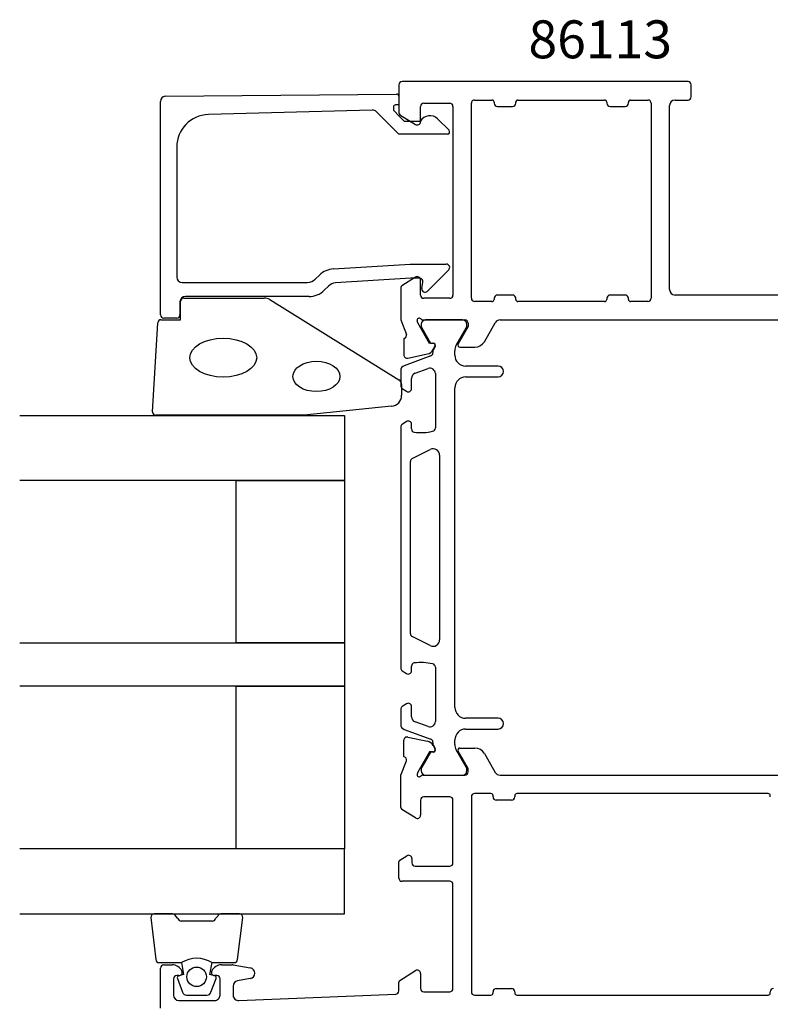
# Model space of a CAD drawing. Extents: x -94 to 17, y -152 to 1.
# Drawn here: x -94 to -25, y -99 to -8 of the extents above; entities that cross this region are included whole.
import ezdxf

# ---------------------------------------------------------------- set-up
doc = ezdxf.new("R2010")
doc.units = 0
doc.header["$LTSCALE"] = 4
for name, color, linetype in [('sapa_artikelnr', 4, 'CONTINUOUS'), ('sapa_fogband', 2, 'CONTINUOUS'), ('sapa_glas', 4, 'CONTINUOUS'), ('sapa_profil', 7, 'CONTINUOUS')]:
    doc.layers.add(name, color=color, linetype=linetype)
doc.styles.add('ISO', font='isocpeur.ttf')

msp = doc.modelspace()

# ---------------------------------------------------------------- linework, layer by layer
at = {"layer": 'sapa_fogband'}
for p, q in [((-79.32576646, -35.97640776), (-79.32576646, -34.27640776)), ((-79.02576646, -33.97640776), (-71.6069857, -33.97640776)), ((-71.08576739, -34.12298437), (-59.16515731, -41.53020261)), ((-81.92543903, -44.46239518), (-81.43913912, -36.26239518)), ((-81.13946655, -35.97640776), (-79.32576646, -35.97640776)), ((-58.92576646, -41.9569143), (-58.92576646, -42.95161092)), ((-59.84774416, -43.94856253), (-67.90629066, -44.77488356)), ((-67.94530181, -44.77640776), (-81.62576646, -44.77640776)), ((-80.06497511, -90.80256915), (-81.77476711, -90.80256915)), ((-73.89478692, -90.80256915), (-75.60457892, -90.80256915)), ((-82.07356861, -91.12935842), (-81.60735868, -95.02935842)), ((-79.57281764, -91.24250922), (-79.77519737, -91.02492344)), ((-76.38651414, -91.46486351), (-79.28303989, -91.46486351)), ((-75.89435667, -91.02492344), (-76.0967364, -91.24250922)), ((-74.06219535, -95.02935842), (-73.59598543, -91.12935842)), ((-81.30855719, -95.30256915), (-79.24636939, -95.30256915)), ((-79.24636939, -95.30256915), (-79.05401097, -96.39348796)), ((-79.24636939, -95.30256915), (-79.23477702, -95.30256915)), ((-76.61554306, -96.39348796), (-76.42327702, -95.30256915)), ((-76.43477702, -95.30256915), (-74.36099685, -95.30256915)), ((-79.62128458, -96.77266393), (-79.14433639, -98.04315168)), ((-79.05401097, -96.39348796), (-79.48580753, -96.5091875)), ((-76.1837465, -96.5091875), (-76.61554306, -96.39348796)), ((-76.52521765, -98.04315168), (-76.04826945, -96.77266393)), ((-78.76985468, -98.30256915), (-76.89969936, -98.30256915))]:
    msp.add_line(p, q, dxfattribs=at)
msp.add_circle((-77.84636939, -96.61057556), 0.9, dxfattribs=at)
for centre, radius, start, end in [((-79.02576646, -34.27640776), 0.3, 90, 180), ((-71.6069857, -34.97640776), 1, 58.5859912079, 90), ((-81.13946655, -36.27640776), 0.3, 90, 177.3228219385), ((-59.42576646, -41.9569143), 0.5, 0, 58.5859912079), ((-59.92576646, -42.95161092), 1, 274.4748965063, 0), ((-81.62576646, -44.47640776), 0.3, 177.3228219385, 270), ((-67.94530181, -44.27640776), 0.5, 269.9999999997, 274.474896506), ((-81.77476711, -91.10256915), 0.3, 90, 185.123198628), ((-80.06497511, -91.10256915), 0.3, 15.0000000001, 90.0000000001), ((-75.60457892, -91.10256915), 0.3, 90, 165), ((-73.89478692, -91.10256915), 0.3, 354.876801372, 90), ((-79.28303989, -91.16486351), 0.3, 195, 270), ((-76.38651414, -91.16486351), 0.3, 270, 345), ((-81.30855719, -95.00256915), 0.3, 185.123198628, 270), ((-77.83477702, -97.55256915), 2.65, 58.1092081982, 121.8907918018), ((-74.36099685, -95.00256915), 0.3, 270, 354.876801372), ((-79.43404372, -96.70237267), 0.2, 105, 200.5764156947), ((-76.23551031, -96.70237267), 0.2, 339.4235843054, 75.0000000001), ((-78.76985468, -97.90256915), 0.4, 200.5764156947, 270), ((-76.89969936, -97.90256915), 0.4, 270, 339.4235843053)]:
    msp.add_arc(centre, radius, start, end, dxfattribs=at)
for centre, major_axis, ratio in [((-75.38899766, -39.47640776), (-3.08521912, 0), 0.583426957), ((-66.78902507, -41.21119378), (-2.16778884, 0), 0.6458193601)]:
    msp.add_ellipse(centre, major_axis=major_axis, ratio=ratio, dxfattribs=at)
at = {"layer": 'sapa_glas'}
for p, q in [((-94.18302847, -44.80256915), (-64.18302847, -44.80256915)), ((-64.18302847, -44.80256915), (-64.18302847, -50.80256915)), ((-64.18302847, -50.80256915), (-94.18302847, -50.80256915)), ((-74.18302847, -65.80256915), (-74.18302847, -50.80256915)), ((-74.18302847, -50.80256915), (-64.18302847, -50.80256915)), ((-64.18302847, -50.80256915), (-64.18302847, -65.80256915)), ((-94.18302847, -65.80256915), (-64.18302847, -65.80256915)), ((-64.18302847, -65.80256915), (-74.18302847, -65.80256915)), ((-64.18302847, -65.80256915), (-64.18302847, -69.80256915)), ((-64.18302847, -69.80256915), (-94.18302847, -69.80256915)), ((-74.18302847, -84.80256915), (-74.18302847, -69.80256915)), ((-74.18302847, -69.80256915), (-64.18302847, -69.80256915)), ((-64.18302847, -69.80256915), (-64.18302847, -84.80256915)), ((-64.18302847, -84.80256915), (-94.18302847, -84.80256915)), ((-64.18302847, -84.80256915), (-74.18302847, -84.80256915)), ((-64.18302847, -90.80256915), (-64.18302847, -84.80256915)), ((-94.18302847, -90.80256915), (-64.18302847, -90.80256915))]:
    msp.add_line(p, q, dxfattribs=at)
at = {"layer": 'sapa_profil'}
for p, q in [((-59.18302847, -14.3), (-59.18302847, -16.88861647)), ((-32.48302847, -14), (-58.88302847, -14)), ((-32.18302847, -15.4), (-32.18302847, -14.3)), ((-80.75860276, -15.34473032), (-59.38765235, -15.14894388)), ((-80.75860276, -15.34473032), (-59.38765235, -15.14894388)), ((-59.18302847, -15.34889043), (-59.18302847, -16.14894388)), ((-59.18302847, -15.34889043), (-59.18302847, -16.14894388)), ((-81.18302847, -35.53742192), (-81.18302847, -15.83898585)), ((-81.18302847, -35.53742192), (-81.18302847, -15.83898585)), ((-59.68302847, -16.34894388), (-59.68302847, -16.56612165)), ((-59.68302847, -16.34894388), (-59.68302847, -16.56612165)), ((-59.18302847, -16.14894388), (-59.48302847, -16.14894388)), ((-59.18302847, -16.14894388), (-59.48302847, -16.14894388)), ((-57.18302847, -17.70000065), (-57.18302847, -16.3)), ((-56.88302847, -16), (-54.48302847, -16)), ((-54.18302847, -16.3), (-54.18302847, -33.7)), ((-52.48302847, -34), (-52.48302847, -16)), ((-52.18302847, -15.7), (-50.58302847, -15.7)), ((-50.38302847, -15.9), (-50.38302847, -16)), ((-50.08302847, -16.3), (-48.68302847, -16.3)), ((-48.38302847, -16), (-48.38302847, -15.9)), ((-48.18302847, -15.7), (-40.18302847, -15.7)), ((-39.98302847, -15.9), (-39.98302847, -16)), ((-39.68302847, -16.3), (-38.28302847, -16.3)), ((-37.98302847, -16), (-37.98302847, -15.89999985)), ((-37.78302847, -15.7), (-36.18302847, -15.7)), ((-35.88302847, -16), (-35.88302847, -34)), ((-34.18302847, -33.2), (-34.18302847, -16.2)), ((-33.68302847, -15.7), (-32.48302847, -15.7)), ((-61.62760589, -16.62274841), (-76.76614135, -17.0423119)), ((-61.62760589, -16.62274841), (-76.76614135, -17.0423119)), ((-59.18302847, -18.84617499), (-61.26020036, -16.7690031)), ((-59.18302847, -18.84617499), (-61.26020036, -16.7690031)), ((-59.62447454, -16.70751828), (-59.18302847, -17.14911871)), ((-59.62447454, -16.70751828), (-59.18302847, -17.14911871)), ((-59.18302847, -17.14911871), (-58.68597219, -17.64617499)), ((-59.18302847, -17.14911871), (-58.68597219, -17.64617499)), ((-59.08833532, -17.05864725), (-57.64098875, -17.95504682)), ((-58.68597219, -17.64617499), (-57.18262781, -17.64617499)), ((-58.68597219, -17.64617499), (-57.18262781, -17.64617499)), ((-55.60556599, -17.43219925), (-54.5433873, -18.49437794)), ((-55.60556599, -17.43219925), (-54.5433873, -18.49437794)), ((-54.6891064, -18.84617499), (-59.18302847, -18.84617499)), ((-54.6891064, -18.84617499), (-59.18302847, -18.84617499)), ((-79.68302847, -20.04116038), (-79.68302847, -32.03742192)), ((-79.68302847, -20.04116038), (-79.68302847, -32.03742192)), ((-65.21786867, -31.28190139), (-58.12289329, -30.84635346)), ((-65.21786867, -31.28190139), (-58.12289329, -30.84635346)), ((-58.12289329, -30.84635346), (-54.7971706, -30.84635346)), ((-58.12289329, -30.84635346), (-54.7971706, -30.84635346)), ((-54.57503857, -31.38262763), (-56.55089643, -33.3584855)), ((-54.57503857, -31.38262763), (-56.55089643, -33.3584855)), ((-79.18302847, -32.53742192), (-67.59724203, -32.53742192)), ((-79.18302847, -32.53742192), (-67.59724203, -32.53742192)), ((-66.89013525, -32.2445287), (-66.50953647, -31.86392993)), ((-66.89013525, -32.2445287), (-66.50953647, -31.86392993)), ((-58.08302847, -32.14635346), (-65.02480613, -32.57249685)), ((-58.08302847, -32.14635346), (-65.02480613, -32.57249685)), ((-57.64423197, -32.04699124), (-58.89049747, -32.84104425)), ((-57.24885555, -32.14635346), (-58.08302847, -32.14635346)), ((-57.24885555, -32.14635346), (-58.08302847, -32.14635346)), ((-57.18302847, -33.7), (-57.18302847, -32.3)), ((-57.05847079, -33.09425901), (-56.95341322, -32.49844792)), ((-57.05847079, -33.09425901), (-56.95341322, -32.49844792)), ((-65.67064004, -32.86351112), (-66.0587644, -33.25163548)), ((-65.67064004, -32.86351112), (-66.0587644, -33.25163548)), ((-58.98302847, -33.00971675), (-58.98302847, -35.99992889)), ((-79.38302847, -34.33742192), (-79.38302847, -35.53742192)), ((-79.38302847, -34.33742192), (-79.38302847, -35.53742192)), ((-67.47297796, -33.83742192), (-78.88302847, -33.83742192)), ((-67.47297796, -33.83742192), (-78.88302847, -33.83742192)), ((-54.48302847, -34), (-56.88302847, -34)), ((-50.58302847, -34.3), (-52.18302847, -34.3)), ((-50.38302847, -34), (-50.38302847, -34.1)), ((-48.68302847, -33.7), (-50.08302847, -33.7)), ((-48.38302847, -34.1), (-48.38302847, -34)), ((-40.18302847, -34.3), (-48.18302847, -34.3)), ((-48.18302847, -34.3), (-48.18302847, -34.3)), ((-39.98302847, -34), (-39.98302847, -34.1)), ((-38.28302847, -33.7), (-39.68302847, -33.7)), ((-37.98302847, -34.1), (-37.98302847, -34)), ((-36.18302847, -34.3), (-37.78302847, -34.3)), ((-21.68302847, -33.7), (-33.68302847, -33.7)), ((-79.68302847, -35.83742192), (-80.88302847, -35.83742192)), ((-79.68302847, -35.83742192), (-80.88302847, -35.83742192)), ((-58.98302847, -35.99992889), (-58.47258895, -37.32328134)), ((-57.43185718, -36.2759622), (-57.48993082, -36.0845792)), ((-56.34729273, -38.16180589), (-57.43185718, -36.2759622)), ((-56.93581447, -36), (-53.08302847, -36)), ((-53.30942147, -36), (-56.70942147, -36)), ((-53.30942147, -36), (-56.70942147, -36)), ((-52.78302847, -36.3), (-52.78302847, -36.6)), ((-51.28191747, -38), (-50.27155447, -36.25)), ((-49.83854144, -36), (-23.5275155, -36)), ((-57.10942147, -36.4), (-57.10942147, -36.58243607)), ((-57.10942147, -36.4), (-57.10942147, -36.58243607)), ((-57.06912907, -36.73260917), (-56.26044561, -38.13113687)), ((-57.06912907, -36.73260917), (-56.26044561, -38.13113687)), ((-53.87576329, -38.33375314), (-52.94961385, -36.72961524)), ((-53.87576329, -38.33375314), (-52.94961385, -36.72961524)), ((-52.78302847, -36.6), (-53.70678847, -38.2)), ((-52.90942147, -36.57961524), (-52.90942147, -36.4)), ((-52.90942147, -36.57961524), (-52.90942147, -36.4)), ((-58.72039874, -37.7119847), (-58.72048235, -39.21508579)), ((-58.67255299, -37.6974663), (-58.72039874, -37.7119847)), ((-56.025535, -38.15124453), (-56.34729273, -38.16180589)), ((-56.26044561, -38.13113687), (-55.99333108, -38.13113687)), ((-56.26044561, -38.13113687), (-55.99333108, -38.13113687)), ((-55.81146575, -38.44613687), (-56.01320242, -38.79555505)), ((-55.81146575, -38.44613687), (-56.01320242, -38.79555505)), ((-55.99471517, -38.73008311), (-55.84258126, -38.44540083)), ((-54.00973789, -39.25), (-54.00973789, -38.83375314)), ((-54.00973789, -39.25), (-54.00973789, -38.83375314)), ((-53.53358347, -38.5), (-52.14794247, -38.5)), ((-56.21991777, -39.31974953), (-58.68074796, -40.21541847)), ((-56.21991777, -39.31974953), (-58.68074796, -40.21541847)), ((-58.34882548, -39.51733861), (-56.53559501, -39.13589201)), ((-59.00973789, -40.68526478), (-59.00973789, -42.06676436)), ((-59.00973789, -40.68526478), (-59.00973789, -42.06676436)), ((-57.68074796, -40.91562601), (-56.48074796, -40.47886173)), ((-57.68074796, -40.91562601), (-56.48074796, -40.47886173)), ((-50.00973789, -40.25), (-53.00973789, -40.25)), ((-50.00973789, -40.25), (-53.00973789, -40.25)), ((-58.00973789, -42.326647), (-58.00973789, -41.38547232)), ((-58.00973789, -42.326647), (-58.00973789, -41.38547232)), ((-55.80973789, -40.94870804), (-55.80973789, -45.96514898)), ((-55.80973789, -40.94870804), (-55.80973789, -45.96514898)), ((-53.00973789, -41.25), (-50.00973789, -41.25)), ((-53.00973789, -41.25), (-50.00973789, -41.25)), ((-58.8731296, -42.31836553), (-58.4665694, -42.58238881)), ((-58.8731296, -42.31836553), (-58.4665694, -42.58238881)), ((-54.00973789, -71.75), (-54.00973789, -42.25)), ((-54.00973789, -71.75), (-54.00973789, -42.25)), ((-58.47094139, -45.37363824), (-58.8731296, -45.63482232)), ((-58.47094139, -45.37363824), (-58.8731296, -45.63482232)), ((-59.00973789, -45.88642349), (-59.00973789, -68.11357651)), ((-59.00973789, -45.88642349), (-59.00973789, -68.11357651)), ((-58.00973789, -46.05510043), (-58.00973789, -45.626647)), ((-58.00973789, -46.05510043), (-58.00973789, -45.626647)), ((-57.94359723, -48.78137785), (-56.27745658, -47.95067076)), ((-57.94359723, -48.78137785), (-56.27745658, -47.95067076)), ((-58.10973789, -64.95014184), (-58.10973789, -49.04985816)), ((-58.10973789, -64.95014184), (-58.10973789, -49.04985816)), ((-55.40973789, -48.48763138), (-55.40973789, -65.51236862)), ((-55.40973789, -48.48763138), (-55.40973789, -65.51236862)), ((-56.27745658, -66.04932923), (-57.94359723, -65.21862215)), ((-56.27745658, -66.04932923), (-57.94359723, -65.21862215)), ((-58.00973789, -68.373353), (-58.00973791, -67.94489952)), ((-58.00973789, -68.373353), (-58.00973791, -67.94489952)), ((-55.80973791, -68.03485097), (-55.80973789, -73.05129196)), ((-55.80973791, -68.03485097), (-55.80973789, -73.05129196)), ((-58.8731296, -68.36517768), (-58.47094139, -68.62636175)), ((-58.8731296, -68.36517768), (-58.47094139, -68.62636175)), ((-58.4665694, -71.41761118), (-58.8731296, -71.68163446)), ((-58.4665694, -71.41761118), (-58.8731296, -71.68163446)), ((-58.46656921, -71.41761107), (-58.4665694, -71.41761118)), ((-58.00973789, -72.61452768), (-58.00973789, -71.673353)), ((-58.00973789, -72.61452768), (-58.00973789, -71.673353)), ((-59.00973789, -71.93323563), (-59.00973789, -73.31473522)), ((-59.00973789, -71.93323563), (-59.00973789, -73.31473522)), ((-56.48074796, -73.52113827), (-57.68074796, -73.08437399)), ((-56.48074796, -73.52113827), (-57.68074796, -73.08437399)), ((-50.00973789, -72.75), (-53.00973789, -72.75)), ((-50.00973789, -72.75), (-53.00973789, -72.75)), ((-58.68074796, -73.78458153), (-56.21991777, -74.68025047)), ((-58.68074796, -73.78458153), (-56.21991777, -74.68025047)), ((-58.34937058, -74.48266138), (-56.5361401, -74.86410798)), ((-53.00973789, -73.75), (-50.00973789, -73.75)), ((-53.00973789, -73.75), (-50.00973789, -73.75)), ((-58.72094384, -76.28801529), (-58.72102745, -74.78491421)), ((-56.01320242, -75.20444495), (-55.81146575, -75.55386312)), ((-56.01320242, -75.20444495), (-55.81146575, -75.55386312)), ((-55.99526027, -75.26991689), (-55.84312636, -75.55459917)), ((-54.00973789, -75.16624686), (-54.00973789, -74.75)), ((-54.00973789, -75.16624686), (-54.00973789, -74.75)), ((-58.67309809, -76.3025337), (-58.72094384, -76.28801529)), ((-56.34783783, -75.8381941), (-57.43240228, -77.7240378)), ((-56.26044561, -75.86886312), (-57.06912907, -77.26739082)), ((-56.26044561, -75.86886312), (-57.06912907, -77.26739082)), ((-56.0260801, -75.84875547), (-56.34783783, -75.8381941)), ((-55.99333108, -75.86886312), (-56.26044561, -75.86886312)), ((-55.99333108, -75.86886312), (-56.26044561, -75.86886312)), ((-52.94961385, -77.27038476), (-53.87576329, -75.66624686)), ((-52.94961385, -77.27038476), (-53.87576329, -75.66624686)), ((-52.78375663, -77.4), (-53.70751706, -75.8)), ((-53.53431198, -75.5), (-52.14867134, -75.5)), ((-51.28264593, -76), (-50.27228296, -77.75)), ((-58.98302847, -77.99595166), (-58.47313405, -76.67671865)), ((-58.98302847, -80.99028324), (-58.98302847, -77.99595166)), ((-57.43240228, -77.7240378), (-57.49047591, -77.9154208)), ((-57.10942147, -77.41756393), (-57.10942147, -77.6)), ((-57.10942147, -77.41756393), (-57.10942147, -77.6)), ((-56.93654304, -78), (-53.08375663, -78)), ((-56.70942147, -78), (-53.30942147, -78)), ((-56.70942147, -78), (-53.30942147, -78)), ((-52.90942147, -77.6), (-52.90942147, -77.42038476)), ((-52.90942147, -77.6), (-52.90942147, -77.42038476)), ((-52.78375663, -77.7), (-52.78375663, -77.4)), ((-49.83927026, -78), (-23.52678667, -78)), ((-50.68230001, -79.69999999), (-52.18302847, -79.69999999)), ((-50.48230001, -79.99999999), (-50.48230001, -79.89999999)), ((-48.48230001, -79.89999999), (-48.48230001, -79.99999999)), ((-25.08375693, -79.69999999), (-48.28230001, -79.69999999)), ((-24.88375693, -79.99999999), (-24.88375693, -79.89999999)), ((-57.18302847, -80.3), (-57.18302847, -81.7)), ((-54.48302847, -80), (-56.88302847, -80)), ((-54.18302847, -86.1), (-54.18302847, -80.3)), ((-52.48302847, -79.99999999), (-52.48302847, -98)), ((-48.78230001, -80.29999999), (-50.18230001, -80.29999999)), ((-57.64423197, -81.95300875), (-58.89049747, -81.15895575)), ((-59.18302847, -87.5), (-59.18302847, -86.01591193)), ((-59.08833527, -85.84588112), (-58.44098867, -85.44495378)), ((-57.98302847, -85.69999999), (-57.98302847, -86.1)), ((-57.68302847, -86.4), (-54.48302847, -86.4)), ((-54.48302847, -87.8), (-58.88302847, -87.8)), ((-54.18302847, -97.7), (-54.18302847, -88.1)), ((-81.18302847, -99.5), (-81.18302847, -95.80256915)), ((-80.88302847, -95.50256915), (-80.115484, -95.50256915)), ((-79.2119761, -96.07399772), (-79.2119761, -96.07399772)), ((-75.55057293, -95.50256915), (-74.55310112, -95.50256915)), ((-74.46627703, -95.51016527), (-72.89620438, -95.78701144)), ((-59.08833527, -96.94135276), (-57.64098867, -96.04495378)), ((-57.18302847, -96.3), (-57.18302847, -97.7)), ((-79.98302847, -96.80256915), (-79.98302847, -98.3)), ((-79.48302847, -96.50256915), (-79.68302847, -96.50256915)), ((-75.98302847, -96.50256915), (-76.18302847, -96.50256915)), ((-75.68302847, -98.3), (-75.68302847, -96.80256915)), ((-72.89620438, -96.77181919), (-74.06985256, -96.97876503)), ((-59.18302847, -97.91191679), (-59.18302847, -97.11138357)), ((-74.48302847, -97.47116891), (-74.48302847, -98.3)), ((-56.88302847, -98), (-54.48302847, -98)), ((-50.48230001, -98.1), (-50.48230001, -98)), ((-50.48230001, -98.1), (-50.48230001, -98.1)), ((-50.18230001, -97.7), (-48.78230001, -97.7)), ((-48.48230001, -98), (-48.48230001, -98.1)), ((-24.88375693, -98.1), (-24.88375693, -98)), ((-79.48302847, -98.8), (-76.18302847, -98.8)), ((-73.94393401, -98.79846928), (-59.47087519, -98.21167052)), ((-52.18302847, -98.3), (-50.68230001, -98.3)), ((-48.28230001, -98.3), (-25.08370635, -98.3))]:
    msp.add_line(p, q, dxfattribs=at)
for centre, radius, start, end in [((-58.88302847, -14.3), 0.3, 90, 180), ((-32.48302847, -14.3), 0.3, 360, 90), ((-80.68302847, -15.83898585), 0.5, 98.6934951288, 179.9999999999), ((-80.68302847, -15.83898585), 0.5, 98.6934951289, 179.9999999999), ((-59.38302847, -15.34889043), 0.2, 359.9999999995, 91.3247638903), ((-59.38302847, -15.34889043), 0.2, 359.9999999995, 91.3247638903), ((-32.48302847, -15.4), 0.3, 270, 0), ((-59.48302847, -16.34894388), 0.2, 90, 180), ((-59.48302847, -16.34894388), 0.2, 90, 180), ((-56.88302847, -16.3), 0.3, 90, 180), ((-54.48302847, -16.3), 0.3, 360, 90), ((-52.18302869, -15.99999977), 0.29999978, 89.9999571957, 180.0000428043), ((-50.58302832, -15.89999985), 0.19999985, 359.9999571957, 90.0000428042), ((-50.08302847, -16), 0.3, 180, 270), ((-48.68302847, -16), 0.3, 270, 360), ((-48.18302862, -15.89999985), 0.19999985, 89.9999571958, 180.0000428043), ((-40.18302832, -15.89999985), 0.19999985, 359.9999571958, 90.0000428043), ((-39.68302847, -16), 0.3, 180, 270), ((-38.28302847, -16), 0.3, 270, 0), ((-37.78302862, -15.89999985), 0.19999985, 89.9999571957, 180), ((-36.18302824, -15.99999977), 0.29999978, 359.9999571957, 90.0000428043), ((-33.68302847, -16.2), 0.5, 90, 180), ((-76.68302847, -20.04116038), 3, 91.5875422761, 179.9999999999), ((-76.68302847, -20.04116038), 3, 91.5875422761, 179.9999999999), ((-61.61375375, -17.12255649), 0.5, 45.0000000001, 91.5875422761), ((-61.61375375, -17.12255649), 0.5, 45, 91.587542276), ((-59.48302847, -16.56612165), 0.2, 180.0000000001, 224.9899848975), ((-59.48302847, -16.56612165), 0.2, 180, 224.9899848975), ((-58.98302847, -16.88861647), 0.2, 180, 238.2284119266), ((-56.31267277, -18.13930603), 1, 44.9999999995, 150.4534152253), ((-56.31267277, -18.13930603), 1, 44.9999999995, 150.4534152253), ((-57.48302847, -17.70000065), 0.3, 238.2284119265, 0), ((-54.6891064, -18.64009705), 0.20607794, 269.9999999996, 44.9999999994), ((-54.6891064, -18.64009705), 0.20607794, 269.9999999997, 44.9999999993), ((-54.7971706, -31.1604956), 0.31414214, 314.9999999993, 90), ((-54.7971706, -31.1604956), 0.31414214, 314.9999999993, 90), ((-65.09532291, -33.27814349), 2, 93.5128776876, 135), ((-65.09532291, -33.27814349), 2, 93.5128776876, 135), ((-79.18302847, -32.03742192), 0.5, 180, 270), ((-79.18302847, -32.03742192), 0.5, 180, 270), ((-67.59724203, -31.53742192), 1, 270, 315), ((-67.59724203, -31.53742192), 1, 270, 315), ((-64.96353326, -33.5706179), 1, 93.5128776876, 135), ((-64.96353326, -33.5706179), 1, 93.5128776876, 135), ((-57.48302847, -32.3), 0.3, 360, 122.503084306), ((-57.24885555, -32.44635346), 0.3, 349.9999999996, 90.0000000003), ((-57.24885555, -32.44635346), 0.3, 349.9999999996, 90.0000000004), ((-67.47297796, -31.83742192), 2, 270, 315), ((-67.47297796, -31.83742192), 2, 270, 315), ((-58.78302847, -33.00971675), 0.2, 122.5030843061, 180), ((-56.76302847, -33.14635346), 0.3, 170.0000000001, 314.9999999997), ((-56.76302847, -33.14635346), 0.3, 170.0000000001, 314.9999999997), ((-33.68302847, -33.2), 0.5, 180, 270), ((-78.88302847, -34.33742192), 0.5, 90, 180), ((-78.88302847, -34.33742192), 0.5, 90, 180), ((-56.88302847, -33.7), 0.3, 180, 270), ((-54.48302847, -33.7), 0.3, 270, 0), ((-52.18302869, -34.00000022), 0.29999978, 179.9999571957, 270.0000428043), ((-50.58302832, -34.10000015), 0.19999985, 269.9999571957, 0.0000428043), ((-50.08302847, -34), 0.3, 90, 180), ((-48.68302847, -34), 0.3, 0, 90), ((-48.18302862, -34.10000015), 0.19999985, 179.9999571957, 270.0000428043), ((-40.18302832, -34.10000015), 0.19999985, 269.9999571957, 0.0000428043), ((-39.68302847, -34), 0.3, 90, 180), ((-38.28302847, -34), 0.3, 0, 90), ((-37.78302862, -34.10000015), 0.19999985, 179.9999571957, 270.0000428043), ((-36.18302824, -34.00000022), 0.29999978, 269.9999571957, 0.0000428043), ((-80.88302847, -35.53742192), 0.3, 180, 269.9999999997), ((-80.88302847, -35.53742192), 0.3, 180, 269.9999999997), ((-79.68302847, -35.53742192), 0.3, 270, 0), ((-79.68302847, -35.53742192), 0.3, 270, 0), ((-57.29944619, -36.03760554), 0.19619102, 42.8744623792, 193.8527937708), ((-56.93581447, -35.7), 0.3, 222.8744623792, 270.0000000001), ((-56.70942147, -36.4), 0.4, 90.0000000001, 180), ((-56.70942147, -36.4), 0.4, 90.0000000001, 180), ((-53.30942147, -36.4), 0.4, 0, 90.0000000003), ((-53.30942147, -36.4), 0.4, 0, 90.0000000003), ((-53.08302824, -36.29999977), 0.29999978, 359.9999571957, 90.0000428042), ((-49.83854144, -36.50000057), 0.50000057, 90, 149.9999623459), ((-56.80942147, -36.58243607), 0.3, 179.9999999992, 210.0381819032), ((-56.80942147, -36.58243607), 0.3, 179.9999999992, 210.0381819032), ((-53.20942147, -36.57961524), 0.3, 329.9999999997, 359.9999999997), ((-53.20942147, -36.57961524), 0.3, 329.9999999997, 359.9999999997), ((-58.75966345, -37.4103918), 0.3, 286.88, 16.88), ((-56.01897374, -38.35113687), 0.2, 331.8800000001, 91.88), ((-55.99333108, -38.34113687), 0.21, 330, 90), ((-55.99333108, -38.34113687), 0.21, 330, 90), ((-52.14794303, -37.49999973), 1.00000027, 270.0000321414, 329.9999909937), ((-56.70028509, -38.35302729), 0.8, 281.88, 331.88), ((-57.20973883, -38.88667548), 1.20000096, 350.3306320258, 4.3548683526), ((-57.20973883, -38.88667548), 1.20000096, 350.3306320258, 4.3548683526), ((-53.00973789, -38.83375314), 1, 150, 180), ((-53.00973789, -38.83375314), 1, 150, 180), ((-53.53358335, -38.29999997), 0.20000002, 150.0000115676, 269.9999652973), ((-58.41227416, -39.2157313), 0.30820887, 179.88, 281.88), ((-56.32252381, -39.03784174), 0.3, 289.9999999916, 350.3306263969), ((-56.32252381, -39.03784174), 0.3, 289.9999999916, 350.3306263969), ((-53.00973789, -39.25), 1, 179.9999999999, 270.0000000001), ((-53.00973789, -39.25), 1, 179.9999999999, 270.0000000001), ((-58.50973789, -40.68526478), 0.5, 110.0000000001, 180), ((-58.50973789, -40.68526478), 0.5, 110.0000000001, 180), ((-56.30973789, -40.94870804), 0.5, 360, 110), ((-56.30973789, -40.94870804), 0.5, 360, 110), ((-50.00973789, -40.75), 0.5, 270, 90), ((-50.00973789, -40.75), 0.5, 270, 90), ((-57.50973789, -41.38547232), 0.5, 110.0000000001, 180.0000000005), ((-57.50973789, -41.38547232), 0.5, 110.0000000001, 180.0000000005), ((-53.00973789, -42.25), 1, 90, 180), ((-53.00973789, -42.25), 1, 90, 180), ((-58.70973789, -42.06676436), 0.3, 180.0000000001, 236.9999999999), ((-58.70973789, -42.06676436), 0.3, 180.0000000001, 236.9999999999), ((-58.30973789, -42.326647), 0.3, 238.4816430244, 0.0000000004), ((-58.30973789, -42.326647), 0.3, 238.4816430244, 0.0000000004), ((-58.30973789, -45.626647), 0.3, 0.0000000002, 122.5030843059), ((-58.30973789, -45.626647), 0.3, 0.0000000002, 122.5030843059), ((-58.70973789, -45.88642349), 0.3, 123, 180), ((-58.70973789, -45.88642349), 0.3, 123, 180), ((-57.70973789, -46.05510043), 0.3, 179.9999999995, 261.9238511161), ((-57.70973789, -46.05510043), 0.3, 179.9999999995, 261.9238511161), ((-57.13601103, -42.05338975), 4.34262891, 261.8467984236, 284.2889461959), ((-57.13601103, -42.05338975), 4.34262891, 261.8467984236, 284.2889461959), ((-56.10973789, -45.96514898), 0.3, 278.731262769, 0.0000000002), ((-56.10973789, -45.96514898), 0.3, 278.731262769, 0.0000000002), ((-56.00973789, -48.48763138), 0.6, 0, 116.5), ((-56.00973789, -48.48763138), 0.6, 0, 116.5), ((-57.80973789, -49.04985816), 0.3, 116.4999999999, 180), ((-57.80973789, -49.04985816), 0.3, 116.4999999999, 180), ((-57.80973789, -64.95014184), 0.3, 180, 243.5000000002), ((-57.80973789, -64.95014184), 0.3, 180, 243.5000000002), ((-56.00973789, -65.51236862), 0.6, 243.5, 360), ((-56.00973789, -65.51236862), 0.6, 243.5, 360), ((-58.70973789, -68.11357651), 0.3, 179.9999999999, 236.9999999997), ((-58.70973789, -68.11357651), 0.3, 179.9999999999, 236.9999999997), ((-57.70973791, -67.94489952), 0.3, 98.0761488838, 180.0000000003), ((-57.70973791, -67.94489952), 0.3, 98.0761488838, 180.0000000003), ((-57.13601078, -71.94660506), 4.34262386, 75.711040594, 98.1532147864), ((-57.13601078, -71.94660506), 4.34262386, 75.711040594, 98.1532147864), ((-56.10973791, -68.03485097), 0.3, 359.9999999997, 81.2687372311), ((-56.10973791, -68.03485097), 0.3, 359.9999999997, 81.2687372311), ((-58.30973791, -68.37335295), 0.30000003, 237.4969244935, 359.9999912001), ((-58.30973791, -68.37335295), 0.30000003, 237.4969244935, 359.9999912001), ((-58.70973789, -71.93323563), 0.3, 123, 180), ((-58.70973789, -71.93323563), 0.3, 123, 180), ((-58.30973789, -71.673353), 0.3, 359.9999999998, 121.5183146903), ((-58.30973789, -71.673353), 0.3, 359.9999999998, 121.5183146903), ((-53.00973789, -71.75), 1, 180, 270), ((-53.00973789, -71.75), 1, 180, 270), ((-57.50973789, -72.61452768), 0.5, 179.9999999997, 250.0000000001), ((-57.50973789, -72.61452768), 0.5, 179.9999999997, 250.0000000001), ((-58.50973789, -73.31473522), 0.5, 180.0000000001, 250.0000000001), ((-58.50973789, -73.31473522), 0.5, 180.0000000001, 250.0000000001), ((-56.30973789, -73.05129196), 0.5, 250, 0), ((-56.30973789, -73.05129196), 0.5, 250, 0), ((-50.00973805, -73.25), 0.5, 270.0000181619, 89.9999818379), ((-50.00973805, -73.25), 0.5, 270.0000181619, 89.9999818379), ((-58.41281926, -74.7842687), 0.30820887, 78.12, 180.12), ((-53.00973789, -74.75), 1, 90, 180), ((-53.00973789, -74.75), 1, 90, 180), ((-56.70083019, -75.6469727), 0.8, 28.12, 78.12), ((-56.32252381, -74.96215825), 0.3, 9.6693736029, 70.0000000084), ((-56.32252381, -74.96215825), 0.3, 9.6693736029, 70.0000000084), ((-57.20974136, -75.11332464), 1.20000347, 355.6451464129, 9.6693531916), ((-57.20974136, -75.11332464), 1.20000347, 355.6451464129, 9.6693531916), ((-53.00973789, -75.16624686), 1, 179.9999999999, 209.9999999999), ((-53.00973789, -75.16624686), 1, 179.9999999999, 209.9999999999), ((-58.76020855, -76.5896082), 0.3, 343.12, 73.12), ((-56.01951884, -75.64886312), 0.2, 268.1200000001, 28.1200000001), ((-55.99333108, -75.65886312), 0.21, 270, 30), ((-55.99333108, -75.65886312), 0.21, 270, 30), ((-53.53431198, -75.7), 0.2, 90.0000000001, 209.9999999999), ((-52.14867134, -76.5), 1, 30, 90), ((-57.29999129, -77.96239446), 0.19619102, 166.1472062291, 315.4617299949), ((-56.93654304, -78.3), 0.3, 90, 138.1896851042), ((-56.80942147, -77.41756393), 0.3, 149.9618180968, 180.0000000008), ((-56.80942147, -77.41756393), 0.3, 149.9618180968, 180.0000000008), ((-56.70942147, -77.6), 0.4, 180, 269.9999999999), ((-56.70942147, -77.6), 0.4, 180, 269.9999999999), ((-53.30942147, -77.6), 0.4, 269.9999999997, 0), ((-53.30942147, -77.6), 0.4, 269.9999999997, 0), ((-53.08375663, -77.7), 0.3, 270, 0), ((-53.20942147, -77.42038476), 0.3, 0.0000000006, 30.0000000006), ((-53.20942147, -77.42038476), 0.3, 0.0000000006, 30.0000000006), ((-49.83927026, -77.5), 0.5, 210, 270), ((-52.18302847, -79.99999999), 0.3, 90, 180), ((-50.68230001, -79.89999999), 0.2, 360, 90), ((-48.28230001, -79.89999999), 0.2, 90, 180), ((-25.08375693, -79.89999999), 0.2, 0, 90), ((-56.88302847, -80.3), 0.3, 90, 180), ((-54.48302847, -80.3), 0.3, 0, 90), ((-50.18230001, -79.99999999), 0.3, 180, 270), ((-48.78230001, -79.99999999), 0.3, 270, 0), ((-58.78302847, -80.99028324), 0.2, 180, 237.4969156939), ((-57.48302847, -81.7), 0.3, 237.4969156939, 360), ((-58.28302847, -85.69999999), 0.3, 360, 121.7715704995), ((-58.98302847, -86.01591193), 0.2, 121.7715704995, 180), ((-57.68302847, -86.1), 0.3, 180, 270), ((-54.48302847, -86.1), 0.3, 270, 360), ((-58.88302847, -87.5), 0.3, 180, 270), ((-54.48302847, -88.1), 0.3, 0, 90), ((-80.88302847, -95.80256915), 0.3, 90, 180.0000000033), ((-80.115484, -96.50256915), 1, 25.3769335288, 90), ((-79.48302847, -96.20256915), 0.3, 270.0000000034, 25.3769335288), ((-76.18302847, -96.20256915), 0.3, 154.6230664785, 270.0000000033), ((-75.55057293, -96.50256915), 1, 90, 154.6230664786), ((-74.55310112, -96.00256915), 0.5, 80.0000000001, 90.0000000001), ((-72.98302847, -96.27941532), 0.5, 280, 80), ((-57.48302847, -96.3), 0.3, 0, 121.7715704995), ((-79.68302847, -96.80256915), 0.3, 90.0000000033, 180.0000000024), ((-75.98302847, -96.80256915), 0.3, 0.0000000024, 90.0000000033), ((-73.98302847, -97.47116891), 0.5, 100, 180), ((-58.98302847, -97.11138357), 0.2, 121.7715704995, 180.0000000001), ((-59.48302847, -97.91191679), 0.3, 272.3217405953, 360), ((-56.88302847, -97.7), 0.3, 180, 270), ((-54.48302847, -97.7), 0.3, 270, 360), ((-52.18302847, -98), 0.3, 180, 270.0000000224), ((-50.68230001, -98.1), 0.2, 270.0000000225, 0), ((-50.18230001, -98), 0.3, 90.0000000238, 180), ((-48.78230001, -98), 0.3, 360, 90.0000000238), ((-48.28230001, -98.1), 0.2, 180, 270.0000000463), ((-25.08375693, -98.1), 0.2, 270.0144891141, 360), ((-24.58375693, -98), 0.3, 89.9999999763, 180), ((-79.48302847, -98.3), 0.5, 180.0000000012, 269.9999999988), ((-76.18302847, -98.3), 0.5, 270, 0.0000000024), ((-73.98302847, -98.3), 0.5, 180, 274.4844720618)]:
    msp.add_arc(centre, radius, start, end, dxfattribs=at)

# ---------------------------------------------------------------- texts
at = {"layer": 'sapa_artikelnr', "style": 'ISO'}
msp.add_text('86113', height=3.5, dxfattribs=at).set_placement((-47.21040189, -11.84915655, 0))

doc.saveas('drawing.dxf')
